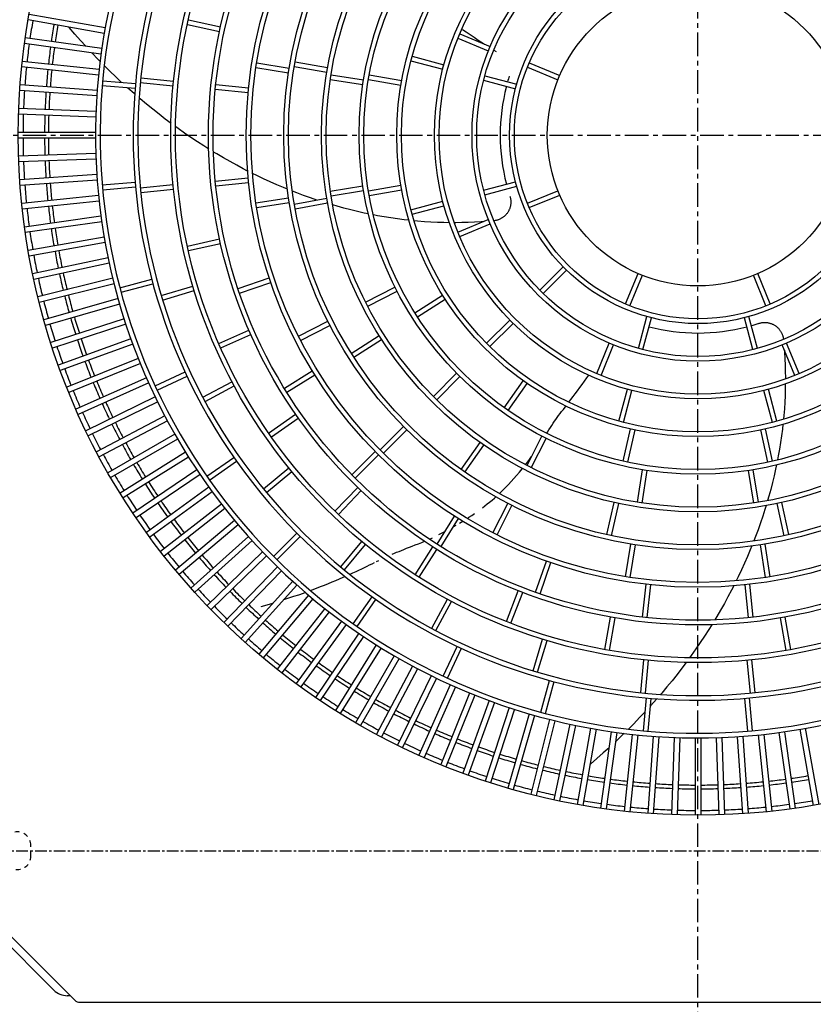
# Model space of a CAD drawing. Extents: x 2 to 19502, y 1 to 13851.
# Drawn here: x 1951 to 2373, y 7629 to 8152 of the extents above; entities that cross this region are included whole.
import ezdxf

# ---------------------------------------------------------------- set-up
doc = ezdxf.new("R2010")
doc.units = 0
doc.header["$MEASUREMENT"] = 0
for name, pattern in [('CENTER1', [10, 6.25, -1.25, 1.25, -1.25]), ('CENTER2', [20, 12.5, -2.5, 2.5, -2.5]), ('DASHED2', [5, 2.5, -2.5])]:
    doc.linetypes.add(name, pattern=pattern)
doc.layers.add('_1-0_CAHV-P500AK2-H', color=7, linetype='CONTINUOUS')

msp = doc.modelspace()

# ---------------------------------------------------------------- linework, layer by layer
at = {"layer": '_1-0_CAHV-P500AK2-H', "color": 1, "linetype": 'CENTER2'}
for p, q in [((2311.71, 7572.18), (2311.71, 9672.18)), ((1852.92, 8090.18), (2770.5, 8090.18))]:
    msp.add_line(p, q, dxfattribs=at)
at = {"layer": '_1-0_CAHV-P500AK2-H', "color": 7, "linetype": 'Continuous'}
for p, q in [((1996.73, 8147.25), (1956.33, 8154.37)), ((1996.2, 8144.29), (1955.81, 8151.41)), ((1977.68, 8147.34), (1977.47, 8147.6)), ((1980.68, 8143.85), (1977.68, 8147.34)), ((2040.43, 8149.04), (2057.52, 8145.26)), ((2040.97, 8151.49), (2058.06, 8147.7)), ((1983.69, 8140.44), (1980.68, 8143.85)), ((2185.12, 8143.97), (2201.29, 8137.27)), ((2186.66, 8146.41), (2188.62, 8145.01)), ((2188.62, 8145.01), (2190.65, 8143.6)), ((2190.65, 8143.6), (2192.75, 8142.18)), ((2192.75, 8142.18), (2194.93, 8140.73)), ((1994.51, 8133.25), (1953.89, 8138.96)), ((1994.93, 8136.22), (1954.31, 8141.93)), ((1986.43, 8137.41), (1983.69, 8140.44)), ((2184.16, 8141.66), (2200.33, 8134.96)), ((2194.93, 8140.73), (2197.18, 8139.25)), ((2197.18, 8139.25), (2198.39, 8138.47)), ((1989.77, 8133.83), (1989.67, 8133.93)), ((1992.86, 8130.59), (1989.77, 8133.83)), ((2159.85, 8132.17), (2176.76, 8127.64)), ((2203.24, 8135.42), (2204.46, 8134.66)), ((1993.2, 8122.15), (1952.41, 8126.44)), ((1993.51, 8125.14), (1952.72, 8129.42)), ((1994.07, 8129.37), (1992.86, 8130.59)), ((1999.18, 8124.25), (1996.33, 8127.08)), ((2077.25, 8128.58), (2094.54, 8125.85)), ((2097.23, 8126.73), (2114.47, 8123.69)), ((2097.66, 8129.2), (2114.9, 8126.16)), ((2159.21, 8129.75), (2176.12, 8125.22)), ((2221.13, 8126.35), (2237.31, 8119.65)), ((2222.09, 8128.66), (2238.26, 8121.96)), ((2002.39, 8121.16), (1999.18, 8124.25)), ((2005.51, 8118.23), (2002.39, 8121.16)), ((2076.86, 8126.11), (2094.15, 8123.38)), ((2116.77, 8122.32), (2134.06, 8119.59)), ((2137.07, 8122.25), (2154.31, 8119.21)), ((2198.51, 8121.81), (2215.42, 8117.28)), ((1992.49, 8114.01), (1951.57, 8116.87)), ((1995.2, 8116.62), (2012.64, 8115.09)), ((1995.42, 8119.11), (2012.86, 8117.58)), ((2015.42, 8118.11), (2032.84, 8116.39)), ((2015.66, 8120.6), (2033.09, 8118.88)), ((2055.53, 8117.11), (2072.94, 8115.28)), ((2116.38, 8119.85), (2133.67, 8117.12)), ((2136.63, 8119.78), (2153.87, 8116.74)), ((2197.86, 8119.4), (2214.77, 8114.86)), ((1992.28, 8111.02), (1951.36, 8113.88)), ((2008.86, 8115.16), (2008.54, 8115.45)), ((2012.11, 8112.27), (2008.86, 8115.16)), ((2012.47, 8111.96), (2012.11, 8112.27)), ((2055.28, 8114.62), (2072.69, 8112.79)), ((2015.39, 8109.44), (2014.84, 8109.92)), ((2018.7, 8106.66), (2015.39, 8109.44)), ((2022.02, 8103.95), (2018.7, 8106.66)), ((1991.74, 8099.85), (1950.75, 8101.29)), ((1991.85, 8102.85), (1950.86, 8104.29)), ((2025.35, 8101.3), (2022.02, 8103.95)), ((2028.7, 8098.71), (2025.35, 8101.3)), ((2031.76, 8096.42), (2028.7, 8098.71)), ((1991.6, 8091.68), (1950.58, 8091.68)), ((2035.47, 8093.71), (2034.22, 8094.62)), ((2038.89, 8091.29), (2035.47, 8093.71)), ((2042.32, 8088.94), (2038.89, 8091.29)), ((1991.6, 8088.68), (1950.58, 8088.68)), ((2045.74, 8086.66), (2042.32, 8088.94)), ((2049.15, 8084.46), (2045.74, 8086.66)), ((2051.79, 8082.81), (2049.15, 8084.46)), ((1991.74, 8080.51), (1950.75, 8079.08)), ((2056.04, 8080.21), (2054.33, 8081.25)), ((2059.55, 8078.15), (2056.04, 8080.21)), ((1991.85, 8077.51), (1950.86, 8076.08)), ((2063.08, 8076.14), (2059.55, 8078.15)), ((2066.62, 8074.2), (2063.08, 8076.14)), ((2070.14, 8072.33), (2066.62, 8074.2)), ((1992.28, 8069.35), (1951.36, 8066.49)), ((2072.45, 8071.15), (2070.14, 8072.33)), ((2077.25, 8068.76), (2075.05, 8069.84)), ((1992.49, 8066.36), (1951.57, 8063.5)), ((1995.2, 8063.75), (2012.64, 8065.27)), ((2015.42, 8062.26), (2032.84, 8063.97)), ((2055.28, 8065.75), (2072.69, 8067.58)), ((2055.53, 8063.26), (2072.94, 8065.09)), ((2080.84, 8067.05), (2077.25, 8068.76)), ((2084.41, 8065.41), (2080.84, 8067.05)), ((2087.96, 8063.85), (2084.41, 8065.41)), ((2091.5, 8062.35), (2087.96, 8063.85)), ((2136.63, 8060.58), (2153.87, 8063.62)), ((2197.86, 8060.97), (2214.77, 8065.5)), ((1995.42, 8061.26), (2012.86, 8062.78)), ((2015.66, 8059.77), (2033.09, 8061.48)), ((2093.57, 8061.51), (2091.5, 8062.35)), ((2098.62, 8059.52), (2096.22, 8060.46)), ((2102.2, 8058.19), (2098.62, 8059.52)), ((2116.38, 8060.51), (2133.67, 8063.25)), ((2116.77, 8058.04), (2134.06, 8060.78)), ((2137.07, 8058.12), (2154.31, 8061.16)), ((2198.51, 8058.55), (2215.42, 8063.09)), ((2221.13, 8054.02), (2237.31, 8060.72)), ((2222.09, 8051.71), (2238.26, 8058.41)), ((1993.2, 8058.21), (1952.41, 8053.93)), ((1993.51, 8055.23), (1952.72, 8050.94)), ((2076.86, 8054.25), (2094.15, 8056.99)), ((2077.25, 8051.78), (2094.54, 8054.52)), ((2097.23, 8053.63), (2114.47, 8056.67)), ((2097.66, 8051.17), (2114.9, 8054.21)), ((2105.77, 8056.92), (2102.2, 8058.19)), ((2109.23, 8055.75), (2105.77, 8056.92)), ((2115.02, 8053.92), (2114.38, 8054.12)), ((2120.03, 8052.45), (2117.7, 8053.13)), ((2159.21, 8050.61), (2176.12, 8055.14)), ((2211.8, 8057.78), (2211.9, 8057.46)), ((2211.9, 8057.46), (2211.98, 8057.14)), ((2211.98, 8057.14), (2212.06, 8056.82)), ((2212.06, 8056.82), (2212.12, 8056.49)), ((2212.12, 8056.49), (2212.18, 8056.17)), ((2212.17, 8053.2), (2212.12, 8052.87)), ((2212.22, 8053.52), (2212.17, 8053.2)), ((2212.18, 8056.17), (2212.22, 8055.84)), ((2212.22, 8055.84), (2212.25, 8055.51)), ((2212.25, 8053.85), (2212.22, 8053.52)), ((2212.25, 8055.51), (2212.27, 8055.18)), ((2212.27, 8054.18), (2212.25, 8053.85)), ((2212.27, 8055.18), (2212.29, 8054.85)), ((2212.29, 8054.52), (2212.27, 8054.18)), ((2212.29, 8054.85), (2212.29, 8054.52)), ((2123.62, 8051.47), (2120.03, 8052.45)), ((2127.24, 8050.54), (2123.62, 8051.47)), ((2130.85, 8049.68), (2127.24, 8050.54)), ((2134.43, 8048.87), (2130.85, 8049.68)), ((2136.62, 8048.42), (2134.43, 8048.87)), ((2141.52, 8047.45), (2139.32, 8047.88)), ((2159.85, 8048.2), (2176.76, 8052.73)), ((2209.63, 8047.9), (2209.4, 8047.66)), ((2209.85, 8048.15), (2209.63, 8047.9)), ((2210.06, 8048.4), (2209.85, 8048.15)), ((2210.27, 8048.66), (2210.06, 8048.4)), ((2210.46, 8048.93), (2210.27, 8048.66)), ((2210.65, 8049.21), (2210.46, 8048.93)), ((2210.83, 8049.49), (2210.65, 8049.21)), ((2210.99, 8049.77), (2210.83, 8049.49)), ((2211.15, 8050.06), (2210.99, 8049.77)), ((2211.3, 8050.36), (2211.15, 8050.06)), ((2211.44, 8050.66), (2211.3, 8050.36)), ((2211.57, 8050.96), (2211.44, 8050.66)), ((2211.69, 8051.27), (2211.57, 8050.96)), ((2211.79, 8051.59), (2211.69, 8051.27)), ((2211.89, 8051.9), (2211.79, 8051.59)), ((2211.98, 8052.22), (2211.89, 8051.9)), ((2212.05, 8052.55), (2211.98, 8052.22)), ((2212.12, 8052.87), (2212.05, 8052.55)), ((1994.51, 8047.12), (1953.89, 8041.41)), ((1994.93, 8044.15), (1954.31, 8038.44)), ((2145.05, 8046.83), (2141.52, 8047.45)), ((2148.59, 8046.27), (2145.05, 8046.83)), ((2152.12, 8045.76), (2148.59, 8046.27)), ((2155.66, 8045.3), (2152.12, 8045.76)), ((2158.22, 8045.01), (2155.66, 8045.3)), ((2162.78, 8044.55), (2160.91, 8044.74)), ((2166.36, 8044.26), (2162.78, 8044.55)), ((2169.88, 8044.04), (2166.36, 8044.26)), ((2173.31, 8043.88), (2169.88, 8044.04)), ((2176.62, 8043.78), (2173.31, 8043.88)), ((2179.62, 8043.73), (2176.62, 8043.78)), ((2183.04, 8043.72), (2182.29, 8043.72)), ((2186.27, 8043.75), (2183.04, 8043.72)), ((2184.16, 8038.7), (2200.33, 8045.4)), ((2185.12, 8036.39), (2201.29, 8043.09)), ((2189.59, 8043.84), (2186.27, 8043.75)), ((2193, 8043.98), (2189.59, 8043.84)), ((2196.45, 8044.17), (2193, 8043.98)), ((2197.57, 8044.26), (2196.45, 8044.17)), ((2203.58, 8044.77), (2203.32, 8044.74)), ((2203.91, 8044.82), (2203.58, 8044.77)), ((2204.23, 8044.88), (2203.91, 8044.82)), ((2204.56, 8044.95), (2204.23, 8044.88)), ((2204.88, 8045.03), (2204.56, 8044.95)), ((2205.2, 8045.12), (2204.88, 8045.03)), ((2205.51, 8045.22), (2205.2, 8045.12)), ((2205.82, 8045.33), (2205.51, 8045.22)), ((2206.13, 8045.46), (2205.82, 8045.33)), ((2206.43, 8045.59), (2206.13, 8045.46)), ((2206.73, 8045.73), (2206.43, 8045.59)), ((2207.03, 8045.88), (2206.73, 8045.73)), ((2207.32, 8046.04), (2207.03, 8045.88)), ((2207.6, 8046.22), (2207.32, 8046.04)), ((2207.88, 8046.4), (2207.6, 8046.22)), ((2208.15, 8046.59), (2207.88, 8046.4)), ((2208.41, 8046.78), (2208.15, 8046.59)), ((2208.67, 8046.99), (2208.41, 8046.78)), ((2208.92, 8047.21), (2208.67, 8046.99)), ((2209.17, 8047.43), (2208.92, 8047.21)), ((2209.4, 8047.66), (2209.17, 8047.43)), ((1996.2, 8036.07), (1955.81, 8028.95)), ((1996.73, 8033.12), (1956.33, 8026)), ((2040.43, 8031.32), (2057.52, 8035.11)), ((2040.97, 8028.88), (2058.06, 8032.67)), ((1998.28, 8025.1), (1958.16, 8016.57)), ((1998.91, 8022.16), (1958.79, 8013.63)), ((2227.72, 8007.96), (2240.1, 8020.34)), ((2229.49, 8006.2), (2241.87, 8018.57)), ((2273.23, 8000.56), (2279.93, 8016.73)), ((2350.19, 8000.56), (2343.49, 8016.73)), ((2000.75, 8014.2), (1960.95, 8004.27)), ((2001.47, 8011.29), (1961.67, 8001.36)), ((2004.6, 8009.19), (2021.51, 8013.72)), ((2005.25, 8006.77), (2022.16, 8011.3)), ((2067.35, 8008.69), (2083.9, 8014.39)), ((2068.15, 8006.32), (2084.71, 8012.02)), ((2275.55, 7999.6), (2282.25, 8015.78)), ((2347.88, 7999.6), (2341.18, 8015.78)), ((2026.56, 8004.99), (2043.31, 8010.07)), ((2027.29, 8002.6), (2044.04, 8007.68)), ((2135.11, 8001.6), (2150.71, 8009.55)), ((2136.25, 7999.38), (2151.85, 8007.32)), ((2003.59, 8003.39), (1964.16, 7992.08)), ((2161.29, 7995.84), (2176.05, 8005.24)), ((2162.63, 7993.73), (2177.4, 8003.13)), ((2004.42, 8000.51), (1964.99, 7989.2)), ((2006.81, 7992.69), (1967.79, 7980.02)), ((2099.46, 7983.44), (2115.06, 7991.39)), ((2199.42, 7979.66), (2211.8, 7992.04)), ((2280.08, 7976.98), (2284.61, 7993.89)), ((2282.5, 7976.33), (2287.03, 7993.24)), ((2340.92, 7976.33), (2336.39, 7993.24)), ((2343.34, 7976.98), (2338.81, 7993.89)), ((2344.12, 7990.27), (2344.44, 7990.37)), ((2344.44, 7990.37), (2344.75, 7990.45)), ((2344.75, 7990.45), (2345.08, 7990.53)), ((2345.08, 7990.53), (2345.4, 7990.59)), ((2345.4, 7990.59), (2345.73, 7990.65)), ((2345.73, 7990.65), (2346.06, 7990.69)), ((2346.06, 7990.69), (2346.39, 7990.72)), ((2346.39, 7990.72), (2346.72, 7990.75)), ((2346.72, 7990.75), (2347.05, 7990.76)), ((2347.05, 7990.76), (2347.38, 7990.76)), ((2347.38, 7990.76), (2347.71, 7990.75)), ((2347.71, 7990.75), (2348.04, 7990.72)), ((2348.04, 7990.72), (2348.37, 7990.69)), ((2348.37, 7990.69), (2348.7, 7990.65)), ((2348.7, 7990.65), (2349.02, 7990.59)), ((2349.02, 7990.59), (2349.35, 7990.53)), ((2349.35, 7990.53), (2349.67, 7990.45)), ((2349.67, 7990.45), (2349.99, 7990.36)), ((2349.99, 7990.36), (2350.31, 7990.26)), ((2007.73, 7989.84), (1968.72, 7977.16)), ((2057.12, 7979.53), (2073.15, 7986.58)), ((2100.59, 7981.21), (2116.19, 7989.16)), ((2201.19, 7977.89), (2213.57, 7990.27)), ((2350.31, 7990.26), (2350.62, 7990.16)), ((2350.62, 7990.16), (2350.93, 7990.04)), ((2350.93, 7990.04), (2351.23, 7989.91)), ((2351.23, 7989.91), (2351.54, 7989.77)), ((2351.54, 7989.77), (2351.83, 7989.62)), ((2351.83, 7989.62), (2352.12, 7989.47)), ((2352.12, 7989.47), (2352.41, 7989.3)), ((2352.41, 7989.3), (2352.69, 7989.12)), ((2352.69, 7989.12), (2352.96, 7988.93)), ((2352.96, 7988.93), (2353.23, 7988.74)), ((2353.23, 7988.74), (2353.49, 7988.54)), ((2353.49, 7988.54), (2353.74, 7988.32)), ((2353.74, 7988.32), (2353.99, 7988.1)), ((2353.99, 7988.1), (2354.23, 7987.87)), ((2354.23, 7987.87), (2354.46, 7987.64)), ((2354.46, 7987.64), (2354.69, 7987.39)), ((2354.69, 7987.39), (2354.9, 7987.14)), ((2354.9, 7987.14), (2355.11, 7986.88)), ((2355.11, 7986.88), (2355.31, 7986.62)), ((2355.31, 7986.62), (2355.5, 7986.35)), ((2355.5, 7986.35), (2355.68, 7986.07)), ((2355.68, 7986.07), (2355.85, 7985.79)), ((2355.85, 7985.79), (2356.01, 7985.5)), ((2356.01, 7985.5), (2356.16, 7985.2)), ((2356.16, 7985.2), (2356.31, 7984.91)), ((2010.39, 7982.11), (1971.85, 7968.08)), ((2058.13, 7977.24), (2074.15, 7984.29)), ((2127.54, 7974.34), (2142.3, 7983.74)), ((2128.88, 7972.23), (2143.65, 7981.63)), ((2356.31, 7984.91), (2356.44, 7984.6)), ((2356.44, 7984.6), (2356.56, 7984.29)), ((2356.56, 7984.29), (2356.67, 7983.98)), ((2356.67, 7983.98), (2356.77, 7983.67)), ((2356.77, 7983.67), (2356.87, 7983.35)), ((2356.87, 7983.35), (2356.95, 7983.03)), ((2356.95, 7983.03), (2357.02, 7982.7)), ((2357.02, 7982.7), (2357.08, 7982.38)), ((2357.08, 7982.38), (2357.12, 7982.05)), ((2357.12, 7982.05), (2357.16, 7981.74)), ((2011.42, 7979.29), (1972.88, 7965.26)), ((2257.92, 7963.59), (2264.62, 7979.76)), ((2260.23, 7962.63), (2266.93, 7978.81)), ((2363.19, 7962.63), (2356.49, 7978.81)), ((2357.64, 7976.04), (2357.72, 7974.92)), ((2357.72, 7974.92), (2357.92, 7971.47)), ((2365.5, 7963.59), (2358.8, 7979.76)), ((2014.35, 7971.66), (1976.32, 7956.29)), ((2357.92, 7971.47), (2358.06, 7968.06)), ((2015.47, 7968.88), (1977.44, 7953.51)), ((2023.33, 7957.09), (2039.2, 7964.49)), ((2091.95, 7955.81), (2106.79, 7965.08)), ((2358.06, 7968.06), (2358.14, 7964.74)), ((2358.14, 7964.74), (2358.17, 7961.51)), ((2018.67, 7961.35), (1981.19, 7944.67)), ((2024.39, 7954.82), (2040.25, 7962.22)), ((2048.66, 7951), (2064.1, 7959.25)), ((2093.26, 7953.68), (2108.11, 7962.96)), ((2171.13, 7951.37), (2183.51, 7963.75)), ((2172.9, 7949.6), (2185.27, 7961.98)), ((2208.84, 7945.45), (2218.89, 7959.79)), ((2250.13, 7957.84), (2251.42, 7959.59)), ((2251.42, 7959.59), (2252.74, 7961.38)), ((2252.74, 7961.38), (2253.74, 7962.74)), ((2358.17, 7961.51), (2358.17, 7960.76)), ((2019.89, 7958.61), (1982.42, 7941.93)), ((2049.84, 7948.79), (2065.28, 7957.04)), ((2210.89, 7944.02), (2220.93, 7958.36)), ((2246.51, 7952.88), (2247.68, 7954.48)), ((2247.68, 7954.48), (2248.89, 7956.13)), ((2248.89, 7956.13), (2250.13, 7957.84)), ((2269.73, 7938.32), (2274.26, 7955.23)), ((2272.14, 7937.68), (2276.67, 7954.59)), ((2351.28, 7937.68), (2346.75, 7954.59)), ((2353.7, 7938.32), (2349.17, 7955.23)), ((2358.11, 7955.09), (2358.02, 7951.78)), ((2358.16, 7958.11), (2358.11, 7955.09)), ((2023.34, 7951.2), (1986.47, 7933.22)), ((2024.66, 7948.51), (1987.79, 7930.53)), ((2243.19, 7948.46), (2244.26, 7949.87)), ((2244.26, 7949.87), (2245.37, 7951.34)), ((2245.37, 7951.34), (2246.51, 7952.88)), ((2358.02, 7951.78), (2357.86, 7948.35)), ((2238.45, 7942.3), (2239.29, 7943.42)), ((2239.29, 7943.42), (2240.2, 7944.6)), ((2240.2, 7944.6), (2241.15, 7945.83)), ((2241.15, 7945.83), (2241.54, 7946.33)), ((2243.11, 7948.36), (2243.19, 7948.46)), ((2357.63, 7944.83), (2357.34, 7941.25)), ((2357.86, 7948.35), (2357.63, 7944.83)), ((2028.37, 7941.23), (1992.15, 7921.97)), ((2029.78, 7938.58), (1993.56, 7919.32)), ((2083.6, 7931.98), (2097.94, 7942.03)), ((2085.04, 7929.94), (2099.38, 7939.98)), ((2234.84, 7937.19), (2235.56, 7938.25)), ((2235.56, 7938.25), (2236.26, 7939.28)), ((2236.26, 7939.28), (2236.96, 7940.27)), ((2236.96, 7940.27), (2237.68, 7941.26)), ((2237.68, 7941.26), (2238.45, 7942.3)), ((2357.34, 7941.25), (2357.15, 7939.32)), ((2142.83, 7923.07), (2155.21, 7935.45)), ((2144.6, 7921.3), (2156.98, 7933.68)), ((2231.73, 7932.39), (2232.54, 7933.67)), ((2232.54, 7933.67), (2233.33, 7934.9)), ((2233.33, 7934.9), (2234.1, 7936.07)), ((2234.1, 7936.07), (2234.84, 7937.19)), ((2272.06, 7917.1), (2275.85, 7934.2)), ((2274.5, 7916.56), (2278.29, 7933.65)), ((2348.92, 7916.56), (2345.13, 7933.65)), ((2351.36, 7917.1), (2347.57, 7934.2)), ((2356.59, 7934.13), (2356.14, 7930.59)), ((2356.88, 7936.66), (2356.59, 7934.13)), ((2033.74, 7931.43), (1998.22, 7910.92)), ((2035.24, 7928.83), (1999.72, 7908.32)), ((2220.9, 7914.72), (2228.85, 7930.32)), ((2223.13, 7913.58), (2231.08, 7929.18)), ((2231.41, 7931.88), (2231.73, 7932.39)), ((2356.14, 7930.59), (2355.63, 7927.06)), ((2185.89, 7912.67), (2195.93, 7927.01)), ((2187.94, 7911.24), (2197.98, 7925.58)), ((2355.06, 7923.53), (2354.44, 7919.99)), ((2355.63, 7927.06), (2355.06, 7923.53)), ((2039.45, 7921.82), (2004.66, 7900.09)), ((2041.04, 7919.28), (2006.25, 7897.54)), ((2050.82, 7909.03), (2065.16, 7919.07)), ((2127.81, 7909.82), (2140.19, 7922.19)), ((2129.57, 7908.04), (2141.95, 7920.42)), ((2221.29, 7916.72), (2222.66, 7918.55)), ((2222.66, 7918.55), (2223.33, 7919.48)), ((2354.44, 7919.99), (2354.01, 7917.77)), ((2045.49, 7912.42), (2011.48, 7889.49)), ((2052.26, 7906.98), (2066.6, 7917.03)), ((2080.87, 7902.35), (2094.4, 7913.46)), ((2216.84, 7911.17), (2218.34, 7912.98)), ((2218.34, 7912.98), (2218.52, 7913.21)), ((2220.11, 7915.2), (2221.29, 7916.72)), ((2279.57, 7895.24), (2282.31, 7912.54)), ((2282.04, 7894.85), (2284.78, 7912.14)), ((2341.38, 7894.85), (2338.64, 7912.14)), ((2343.85, 7895.24), (2341.11, 7912.54)), ((2353.02, 7912.9), (2352.22, 7909.32)), ((2353.47, 7915.04), (2353.02, 7912.9)), ((2047.17, 7909.94), (2013.16, 7887)), ((2082.45, 7900.42), (2095.99, 7911.52)), ((2212.49, 7906.24), (2213.91, 7907.8)), ((2213.91, 7907.8), (2215.36, 7909.44)), ((2215.36, 7909.44), (2216.84, 7911.17)), ((2352.22, 7909.32), (2351.35, 7905.71)), ((2051.86, 7903.24), (2018.67, 7879.13)), ((2118.85, 7890.52), (2130.95, 7903.17)), ((2120.65, 7888.79), (2132.76, 7901.44)), ((2207.19, 7900.84), (2208.45, 7902.06)), ((2208.45, 7902.06), (2209.75, 7903.37)), ((2209.75, 7903.37), (2211.1, 7904.76)), ((2211.1, 7904.76), (2212.49, 7906.24)), ((2350.42, 7902.1), (2349.44, 7898.5)), ((2351.35, 7905.71), (2350.42, 7902.1)), ((2053.62, 7900.81), (2020.43, 7876.7)), ((2201.05, 7895.37), (2202.3, 7896.42)), ((2202.3, 7896.42), (2203.54, 7897.49)), ((2203.54, 7897.49), (2204.3, 7898.17)), ((2206.24, 7899.94), (2207.19, 7900.84)), ((2349.44, 7898.5), (2348.77, 7896.17)), ((2058.54, 7894.29), (2026.21, 7869.03)), ((2060.39, 7891.92), (2028.06, 7866.67)), ((2197.2, 7892.32), (2198.5, 7893.32)), ((2198.5, 7893.32), (2199.78, 7894.34)), ((2199.78, 7894.34), (2201.05, 7895.37)), ((2202.74, 7879.06), (2210.69, 7894.66)), ((2204.97, 7877.93), (2212.91, 7893.53)), ((2263.4, 7878.04), (2267.19, 7895.13)), ((2265.84, 7877.5), (2269.63, 7894.59)), ((2347.32, 7891.37), (2346.18, 7887.81)), ((2347.97, 7893.49), (2347.32, 7891.37)), ((2357.58, 7877.5), (2353.79, 7894.59)), ((2360.02, 7878.04), (2356.23, 7895.13)), ((2173.09, 7873.07), (2182.37, 7887.92)), ((2175.21, 7871.73), (2184.49, 7886.58)), ((2189.18, 7886.7), (2190.06, 7887.27)), ((2190.06, 7887.27), (2191.59, 7888.29)), ((2191.59, 7888.29), (2193.07, 7889.31)), ((2346.18, 7887.81), (2344.97, 7884.25)), ((2065.53, 7885.57), (2034.11, 7859.2)), ((2067.46, 7883.27), (2036.04, 7856.9)), ((2181.74, 7882.18), (2183.27, 7883.06)), ((2185.08, 7884.14), (2186.81, 7885.19)), ((2343.7, 7880.67), (2342.37, 7877.09)), ((2344.97, 7884.25), (2343.7, 7880.67)), ((2072.82, 7877.1), (2042.34, 7849.66)), ((2086.24, 7866.48), (2098.62, 7878.86)), ((2088.01, 7864.71), (2100.39, 7877.09)), ((2169.13, 7875.73), (2170.62, 7876.41)), ((2174.08, 7878.08), (2175.76, 7878.93)), ((2175.76, 7878.93), (2177.24, 7879.71)), ((2342.37, 7877.09), (2341.44, 7874.69)), ((2074.83, 7874.87), (2044.35, 7847.43)), ((2121.95, 7860.93), (2133.05, 7874.46)), ((2123.88, 7859.34), (2134.99, 7872.87)), ((2154.18, 7869.69), (2155.53, 7870.22)), ((2155.53, 7870.22), (2156.93, 7870.78)), ((2156.93, 7870.78), (2158.39, 7871.35)), ((2158.39, 7871.35), (2159.91, 7871.94)), ((2159.91, 7871.94), (2161.49, 7872.56)), ((2161.49, 7872.56), (2163.16, 7873.22)), ((2161.5, 7856.73), (2170.91, 7871.5)), ((2163.16, 7873.22), (2164.94, 7873.94)), ((2163.61, 7855.39), (2173.02, 7870.15)), ((2164.94, 7873.94), (2166.37, 7874.54)), ((2273.31, 7855.72), (2276.05, 7873.01)), ((2275.78, 7855.33), (2278.52, 7872.62)), ((2340.38, 7872.04), (2339.54, 7869.97)), ((2347.64, 7855.33), (2344.9, 7872.62)), ((2350.11, 7855.72), (2347.37, 7873.01)), ((2080.4, 7868.9), (2050.9, 7840.4)), ((2082.49, 7866.74), (2052.98, 7838.24)), ((2149.3, 7867.68), (2150.44, 7868.16)), ((2150.44, 7868.16), (2151.63, 7868.66)), ((2151.63, 7868.66), (2152.88, 7869.16)), ((2152.88, 7869.16), (2154.18, 7869.69)), ((2338.05, 7866.43), (2336.48, 7862.88)), ((2339.54, 7869.97), (2338.05, 7866.43)), ((2088.27, 7860.96), (2059.77, 7831.45)), ((2131.61, 7859.21), (2133.12, 7859.93)), ((2133.12, 7859.93), (2134.57, 7860.63)), ((2134.57, 7860.63), (2135.95, 7861.31)), ((2135.95, 7861.31), (2137.28, 7861.97)), ((2137.28, 7861.97), (2138.56, 7862.61)), ((2138.56, 7862.61), (2139.78, 7863.23)), ((2140.97, 7863.82), (2142.11, 7864.38)), ((2225.49, 7847.45), (2231.19, 7864)), ((2227.85, 7846.63), (2233.55, 7863.18)), ((2336.48, 7862.88), (2334.85, 7859.31)), ((2090.42, 7858.87), (2061.93, 7829.37)), ((2119.4, 7853.77), (2121.31, 7854.58)), ((2121.31, 7854.58), (2123.16, 7855.38)), ((2123.16, 7855.38), (2124.29, 7855.88)), ((2126.85, 7857.02), (2128.41, 7857.72)), ((2128.41, 7857.72), (2130.04, 7858.47)), ((2130.04, 7858.47), (2131.61, 7859.21)), ((2333.14, 7855.72), (2332.05, 7853.53)), ((2334.85, 7859.31), (2333.14, 7855.72)), ((2096.4, 7853.3), (2068.95, 7822.82)), ((2098.63, 7851.29), (2071.18, 7820.81)), ((2106.82, 7848.75), (2109.07, 7849.6)), ((2109.07, 7849.6), (2111.24, 7850.45)), ((2111.24, 7850.45), (2113.36, 7851.29)), ((2113.36, 7851.29), (2115.42, 7852.12)), ((2115.42, 7852.12), (2117.44, 7852.95)), ((2117.44, 7852.95), (2119.4, 7853.77)), ((2282.3, 7834.28), (2284.13, 7851.69)), ((2284.79, 7834), (2286.62, 7851.41)), ((2330.73, 7850.89), (2329.56, 7848.61)), ((2338.64, 7834), (2336.81, 7851.41)), ((2341.12, 7834.28), (2339.29, 7851.69)), ((2104.8, 7845.93), (2078.43, 7814.51)), ((2107.1, 7844), (2080.73, 7812.58)), ((2091.66, 7843.52), (2094.41, 7844.41)), ((2094.41, 7844.41), (2097.06, 7845.29)), ((2097.06, 7845.29), (2099.63, 7846.17)), ((2099.63, 7846.17), (2102.11, 7847.03)), ((2102.11, 7847.03), (2103.14, 7847.41)), ((2105.86, 7848.4), (2106.82, 7848.75)), ((2128.51, 7830.73), (2138.55, 7845.07)), ((2209.93, 7831.91), (2216.28, 7848.23)), ((2212.27, 7831.01), (2218.61, 7847.32)), ((2327.69, 7845.09), (2325.75, 7841.55)), ((2329.56, 7848.61), (2327.69, 7845.09)), ((2079.6, 7839.89), (2082.79, 7840.8)), ((2082.79, 7840.8), (2085.86, 7841.72)), ((2085.86, 7841.72), (2086.01, 7841.76)), ((2113.45, 7838.86), (2088.2, 7806.53)), ((2091.63, 7843.51), (2091.66, 7843.52)), ((2130.56, 7829.29), (2140.6, 7843.64)), ((2170.32, 7828.31), (2178.57, 7843.75)), ((2172.53, 7827.13), (2180.78, 7842.57)), ((2325.75, 7841.55), (2323.75, 7838.02)), ((2115.81, 7837.01), (2090.56, 7804.69)), ((2262.28, 7817.02), (2265.32, 7834.26)), ((2264.74, 7816.59), (2267.78, 7833.83)), ((2321.69, 7834.51), (2320.65, 7832.8)), ((2323.75, 7838.02), (2321.69, 7834.51)), ((2358.68, 7816.59), (2355.64, 7833.83)), ((2361.15, 7817.02), (2358.11, 7834.26)), ((2122.34, 7832.09), (2098.23, 7798.91)), ((2124.77, 7830.33), (2100.66, 7797.14)), ((2319.06, 7830.22), (2317.44, 7827.62)), ((2131.46, 7825.64), (2108.53, 7791.63)), ((2133.95, 7823.96), (2111.02, 7789.96)), ((2315.23, 7824.21), (2312.95, 7820.79)), ((2317.44, 7827.62), (2315.23, 7824.21)), ((2140.81, 7819.51), (2119.07, 7784.72)), ((2143.35, 7817.92), (2121.62, 7783.13)), ((2176.35, 7802.86), (2183.75, 7818.72)), ((2224.13, 7805.76), (2229.21, 7822.51)), ((2226.52, 7805.03), (2231.6, 7821.78)), ((2312.95, 7820.79), (2310.6, 7817.36)), ((2150.36, 7813.71), (2129.85, 7778.19)), ((2178.62, 7801.8), (2186.02, 7817.67)), ((2308.19, 7813.94), (2307.27, 7812.69)), ((2310.6, 7817.36), (2308.19, 7813.94)), ((2152.96, 7812.21), (2132.45, 7776.69)), ((2160.1, 7808.25), (2140.85, 7772.03)), ((2281.3, 7794.14), (2283.01, 7811.56)), ((2283.79, 7793.89), (2285.5, 7811.31)), ((2305.48, 7810.23), (2303.19, 7807.17)), ((2339.64, 7793.89), (2337.92, 7811.31)), ((2342.13, 7794.14), (2340.41, 7811.56)), ((2162.75, 7806.84), (2143.5, 7770.62)), ((2170.04, 7803.13), (2152.05, 7766.26)), ((2300.6, 7803.82), (2297.95, 7800.49)), ((2303.19, 7807.17), (2300.6, 7803.82)), ((2172.73, 7801.81), (2154.75, 7764.95)), ((2180.14, 7798.36), (2163.46, 7760.89)), ((2182.88, 7797.14), (2166.2, 7759.67)), ((2228.3, 7783.72), (2232.83, 7800.63)), ((2230.72, 7783.07), (2235.25, 7799.98)), ((2295.23, 7797.17), (2292.46, 7793.86)), ((2297.95, 7800.49), (2295.23, 7797.17)), ((2190.41, 7793.94), (2175.04, 7755.91)), ((2193.19, 7792.82), (2177.82, 7754.79)), ((2292.46, 7793.86), (2291.92, 7793.25)), ((2200.82, 7789.89), (2186.79, 7751.35)), ((2203.64, 7788.86), (2189.61, 7750.32)), ((2282.78, 7773.89), (2284.31, 7791.33)), ((2285.28, 7773.67), (2286.8, 7791.11)), ((2286.73, 7787.33), (2286.44, 7787.01)), ((2289.62, 7790.59), (2286.73, 7787.33)), ((2289.89, 7790.9), (2289.62, 7790.59)), ((2338.15, 7773.67), (2336.62, 7791.11)), ((2340.64, 7773.89), (2339.11, 7791.33)), ((2211.37, 7786.2), (2198.69, 7747.19)), ((2214.22, 7785.28), (2201.54, 7746.27)), ((2222.03, 7782.89), (2210.73, 7743.46)), ((2224.92, 7782.06), (2213.61, 7742.63)), ((2283.67, 7783.98), (2280.74, 7780.86)), ((2232.81, 7779.94), (2222.89, 7740.14)), ((2235.73, 7779.22), (2225.8, 7739.42)), ((2243.69, 7777.38), (2235.16, 7737.26)), ((2246.62, 7776.76), (2238.1, 7736.63)), ((2277.64, 7777.65), (2274.82, 7774.8)), ((2280.74, 7780.86), (2277.64, 7777.65)), ((2254.65, 7775.2), (2247.52, 7734.8)), ((2257.6, 7774.68), (2250.48, 7734.28)), ((2265.67, 7773.4), (2259.97, 7732.78)), ((2268.65, 7772.98), (2262.94, 7732.36)), ((2271.3, 7771.34), (2268.07, 7768.24)), ((2272.53, 7772.54), (2271.3, 7771.34)), ((2276.76, 7771.98), (2272.47, 7731.19)), ((2279.74, 7771.67), (2275.46, 7730.88)), ((2287.88, 7770.96), (2285.02, 7730.04)), ((2290.88, 7770.75), (2288.02, 7729.83)), ((2332.54, 7770.75), (2335.41, 7729.83)), ((2335.54, 7770.96), (2338.4, 7730.04)), ((2343.68, 7771.67), (2347.97, 7730.88)), ((2346.66, 7771.98), (2350.95, 7731.19)), ((2354.78, 7772.98), (2360.48, 7732.36)), ((2357.75, 7773.4), (2363.46, 7732.78)), ((2365.82, 7774.68), (2372.94, 7734.28)), ((2368.78, 7775.2), (2375.9, 7734.8)), ((2268.07, 7768.24), (2267.97, 7768.15)), ((2299.04, 7770.32), (2297.61, 7729.33)), ((2302.04, 7770.22), (2300.61, 7729.22)), ((2310.21, 7770.07), (2310.21, 7729.05)), ((2313.21, 7770.07), (2313.21, 7729.05)), ((2321.38, 7770.22), (2322.82, 7729.22)), ((2324.38, 7770.32), (2325.81, 7729.33)), ((2261.45, 7762.16), (2258.05, 7759.15)), ((2264.48, 7764.9), (2261.45, 7762.16)), ((2254.56, 7756.16), (2254.3, 7755.94)), ((2258.05, 7759.15), (2254.56, 7756.16)), ((1980.56, 7630.85), (1933.88, 7677.53)), ((1969.5, 7636.11), (1935.14, 7670.47)), ((1978.23, 7633.18), (1976.57, 7633.18)), ((1983.39, 7629.68), (2640.04, 7629.68))]:
    msp.add_line(p, q, dxfattribs=at)
at = {"layer": '_1-0_CAHV-P500AK2-H', "color": 9, "linetype": 'DASHED2'}
msp.add_line((1957.21, 7707.18), (1957.21, 7713.18), dxfattribs=at)
at = {"layer": '_1-0_CAHV-P500AK2-H', "color": 9, "linetype": 'CENTER1'}
msp.add_line((1939.47, 7710.18), (2684.97, 7710.18), dxfattribs=at)
at = {"layer": '_1-0_CAHV-P500AK2-H', "color": 7, "linetype": 'Continuous'}
for radius in [361.13, 280.1, 277.6, 260.09, 257.59, 240.09, 237.58, 220.08, 217.58, 200.07, 197.57, 180.06, 177.56, 160.06, 157.56, 140.05, 137.55, 120.04, 117.54, 100.04, 97.53, 80.03]:
    msp.add_circle((2311.71, 8090.18), radius, dxfattribs=at)
for centre, radius, start, end in [((2311.71, 8090.18), 320.11, 334.131, 300.5277), ((2311.71, 8090.18), 317.61, 333.8094, 300.9819), ((2311.71, 8090.18), 300.11, 330.2076, 305.9668), ((2311.71, 8090.18), 297.61, 329.3724, 307.1001), ((2311.71, 8090.18), 358.62, 170.2398, 171.7602), ((2311.71, 8090.18), 347.16, 170.2477, 171.7523), ((2311.71, 8090.18), 345.12, 170.2491, 171.7508), ((2311.71, 8090.18), 358.62, 172.2398, 173.7602), ((2311.71, 8090.18), 347.16, 172.2477, 173.7523), ((2311.71, 8090.18), 345.12, 172.2491, 173.7508), ((2311.71, 8090.18), 358.62, 174.2398, 175.7602), ((2311.71, 8090.18), 347.16, 174.2477, 175.7523), ((2311.71, 8090.18), 345.12, 174.2492, 175.7508), ((2311.71, 8090.18), 105.04, 162.6061, 164.3179), ((2311.71, 8090.18), 105.04, 165.6821, 194.3179), ((2311.71, 8090.18), 358.62, 176.2398, 177.7603), ((2311.71, 8090.18), 347.16, 176.2477, 177.7523), ((2311.71, 8090.18), 345.12, 176.2492, 177.7509), ((2311.71, 8090.18), 358.62, 178.2398, 179.7602), ((2311.71, 8090.18), 347.16, 178.2477, 179.7523), ((2311.71, 8090.18), 345.12, 178.2492, 179.7509), ((2311.71, 8090.18), 358.62, 180.2398, 181.7602), ((2311.71, 8090.18), 347.16, 180.2477, 181.7523), ((2311.71, 8090.18), 345.12, 180.2491, 181.7508), ((2311.71, 8090.18), 358.62, 182.2397, 183.7602), ((2311.71, 8090.18), 347.16, 182.2477, 183.7523), ((2311.71, 8090.18), 345.12, 182.2491, 183.7508), ((2311.71, 8090.18), 358.62, 184.2398, 185.7602), ((2311.71, 8090.18), 347.16, 184.2477, 185.7523), ((2311.71, 8090.18), 345.12, 184.2492, 185.7508), ((2311.71, 8090.18), 358.62, 186.2398, 187.7602), ((2311.71, 8090.18), 347.16, 186.2477, 187.7523), ((2311.71, 8090.18), 345.12, 186.2492, 187.7509), ((2311.71, 8090.18), 358.62, 188.2398, 189.7602), ((2311.71, 8090.18), 347.16, 188.2477, 189.7523), ((2311.71, 8090.18), 345.12, 188.2492, 189.7509), ((2311.71, 8090.18), 347.16, 190.2477, 191.7523), ((2311.71, 8090.18), 345.12, 190.2491, 191.7508), ((2311.71, 8090.18), 358.62, 190.2398, 191.7603), ((2311.71, 8090.18), 347.16, 192.2477, 193.7523), ((2311.71, 8090.18), 345.12, 192.2491, 193.7508), ((2311.71, 8090.18), 358.62, 192.2398, 193.7602), ((2311.71, 8090.18), 358.62, 194.2397, 195.7602), ((2311.71, 8090.18), 347.16, 194.2477, 195.7523), ((2311.71, 8090.18), 345.12, 194.2492, 195.7508), ((2311.71, 8090.18), 347.16, 196.2477, 197.7523), ((2311.71, 8090.18), 345.12, 196.2492, 197.7509), ((2311.71, 8090.18), 358.62, 196.2398, 197.7602), ((2311.71, 8090.18), 105.04, 255.6821, 284.3179), ((2311.71, 8090.18), 105.04, 285.6821, 288.0329), ((2311.71, 8090.18), 347.16, 198.2477, 199.7523), ((2311.71, 8090.18), 345.12, 198.2492, 199.7509), ((2311.71, 8090.18), 358.62, 198.2398, 199.7602), ((2311.71, 8090.18), 347.16, 200.2477, 201.7523), ((2311.71, 8090.18), 345.12, 200.2491, 201.7508), ((2311.71, 8090.18), 358.62, 200.2398, 201.7602), ((2311.71, 8090.18), 345.12, 202.2491, 203.7508), ((2311.71, 8090.18), 358.62, 202.2398, 203.7603), ((2311.71, 8090.18), 347.16, 202.2477, 203.7523), ((2311.71, 8090.18), 347.16, 204.2477, 205.7523), ((2311.71, 8090.18), 345.12, 204.2492, 205.7508), ((2311.71, 8090.18), 358.62, 204.2398, 205.7602), ((2311.71, 8090.18), 347.16, 206.2477, 207.7523), ((2311.71, 8090.18), 345.12, 206.2492, 207.7509), ((2311.71, 8090.18), 358.62, 206.2397, 207.7602), ((2311.71, 8090.18), 347.16, 208.2477, 209.7523), ((2311.71, 8090.18), 345.12, 208.2492, 209.7509), ((2311.71, 8090.18), 358.62, 208.2397, 209.7602), ((2311.71, 8090.18), 347.16, 210.2477, 211.7523), ((2311.71, 8090.18), 345.12, 210.2491, 211.7508), ((2311.71, 8090.18), 358.62, 210.2398, 211.7602), ((2311.71, 8090.18), 347.16, 212.2477, 213.7523), ((2311.71, 8090.18), 345.12, 212.2491, 213.7508), ((2311.71, 8090.18), 358.62, 212.2398, 213.7602), ((2311.71, 8090.18), 347.16, 214.2477, 215.7523), ((2311.71, 8090.18), 345.12, 214.2492, 215.7508), ((2311.71, 8090.18), 358.62, 214.2398, 215.7602), ((2311.71, 8090.18), 345.12, 216.2492, 217.7509), ((2311.71, 8090.18), 347.16, 216.2477, 217.7523), ((2311.71, 8090.18), 358.62, 216.2398, 217.7603), ((2311.71, 8090.18), 345.12, 218.2492, 219.7509), ((2311.71, 8090.18), 347.16, 218.2477, 219.7523), ((2311.71, 8090.18), 358.62, 218.2398, 219.7602), ((2311.71, 8090.18), 347.16, 220.2477, 221.7523), ((2311.71, 8090.18), 345.12, 220.2491, 221.7508), ((2311.71, 8090.18), 358.62, 220.2397, 221.7602), ((2311.71, 8090.18), 347.16, 222.2477, 223.7523), ((2311.71, 8090.18), 345.12, 222.2491, 223.7508), ((2311.71, 8090.18), 345.12, 224.2492, 225.7508), ((2311.71, 8090.18), 358.62, 222.2398, 223.7602), ((2311.71, 8090.18), 347.16, 224.2477, 225.7523), ((2311.71, 8090.18), 358.62, 224.2398, 225.7602), ((2311.71, 8090.18), 347.16, 226.2477, 227.7523), ((2311.71, 8090.18), 345.12, 226.2492, 227.7509), ((2311.71, 8090.18), 358.62, 226.2398, 227.7602), ((2311.71, 8090.18), 347.16, 228.2477, 229.7523), ((2311.71, 8090.18), 345.12, 228.2492, 229.7509), ((2311.71, 8090.18), 347.16, 230.2477, 231.7523), ((2311.71, 8090.18), 345.12, 230.2491, 231.7508), ((2311.71, 8090.18), 358.62, 228.2398, 229.7603), ((2311.71, 8090.18), 358.62, 230.2398, 231.7602), ((2311.71, 8090.18), 347.16, 232.2477, 233.7523), ((2311.71, 8090.18), 345.12, 232.2491, 233.7508), ((2311.71, 8090.18), 347.16, 234.2477, 235.7523), ((2311.71, 8090.18), 345.12, 234.2492, 235.7508), ((2311.71, 8090.18), 358.62, 232.2397, 233.7602), ((2311.71, 8090.18), 345.12, 236.2492, 237.7509), ((2311.71, 8090.18), 358.62, 234.2398, 235.7602), ((2311.71, 8090.18), 347.16, 236.2477, 237.7523), ((2311.71, 8090.18), 358.62, 236.2398, 237.7602), ((2311.71, 8090.18), 347.16, 238.2477, 239.7523), ((2311.71, 8090.18), 345.12, 238.2492, 239.7509), ((2311.71, 8090.18), 347.16, 240.2477, 241.7523), ((2311.71, 8090.18), 345.12, 240.2491, 241.7508), ((2311.71, 8090.18), 358.62, 238.2398, 239.7602), ((2311.71, 8090.18), 347.16, 242.2477, 243.7523), ((2311.71, 8090.18), 345.12, 242.2491, 243.7508), ((2311.71, 8090.18), 358.62, 240.2398, 241.7603), ((2311.71, 8090.18), 347.16, 244.2477, 245.7523), ((2311.71, 8090.18), 345.12, 244.2492, 245.7508), ((2311.71, 8090.18), 358.62, 242.2398, 243.7603), ((2311.71, 8090.18), 347.16, 246.2477, 247.7523), ((2311.71, 8090.18), 345.12, 246.2492, 247.7509), ((2311.71, 8090.18), 358.62, 244.2398, 245.7602), ((2311.71, 8090.18), 347.16, 248.2477, 249.7523), ((2311.71, 8090.18), 345.12, 248.2492, 249.7509), ((2311.71, 8090.18), 358.62, 246.2397, 247.7602), ((2311.71, 8090.18), 347.16, 250.2477, 251.7523), ((2311.71, 8090.18), 345.12, 250.2491, 251.7508), ((2311.71, 8090.18), 345.12, 252.2491, 253.7508), ((2311.71, 8090.18), 358.62, 248.2398, 249.7602), ((2311.71, 8090.18), 347.16, 252.2477, 253.7523), ((2311.71, 8090.18), 347.16, 254.2477, 255.7523), ((2311.71, 8090.18), 345.12, 254.2492, 255.7508), ((2311.71, 8090.18), 358.62, 250.2398, 251.7602), ((2311.71, 8090.18), 347.16, 256.2477, 257.7523), ((2311.71, 8090.18), 345.12, 256.2492, 257.7509), ((2311.71, 8090.18), 347.16, 258.2477, 259.7523), ((2311.71, 8090.18), 345.12, 258.2492, 259.7509), ((2311.71, 8090.18), 345.12, 260.2491, 261.7508), ((2311.71, 8090.18), 345.12, 278.2492, 279.7509), ((2311.71, 8090.18), 358.62, 252.2398, 253.7602), ((2311.71, 8090.18), 358.62, 254.2398, 255.7603), ((2311.71, 8090.18), 347.16, 260.2477, 261.7523), ((2311.71, 8090.18), 347.16, 262.2477, 263.7523), ((2311.71, 8090.18), 345.12, 262.2491, 263.7508), ((2311.71, 8090.18), 347.16, 264.2477, 265.7523), ((2311.71, 8090.18), 345.12, 264.2492, 265.7508), ((2311.71, 8090.18), 345.12, 266.2492, 267.7508), ((2311.71, 8090.18), 345.12, 268.249, 269.7507), ((2311.71, 8090.18), 345.12, 270.2493, 271.751), ((2311.71, 8090.18), 345.12, 272.2492, 273.7508), ((2311.71, 8090.18), 345.12, 274.2492, 275.7508), ((2311.71, 8090.18), 347.16, 274.2477, 275.7523), ((2311.71, 8090.18), 345.12, 276.2492, 277.7509), ((2311.71, 8090.18), 347.16, 276.2477, 277.7523), ((2311.71, 8090.18), 347.16, 278.2477, 279.7523), ((2311.71, 8090.18), 358.62, 256.2398, 257.7602), ((2311.71, 8090.18), 347.16, 266.2477, 267.7523), ((2311.71, 8090.18), 347.16, 268.2475, 269.7521), ((2311.71, 8090.18), 347.16, 270.2479, 271.7525), ((2311.71, 8090.18), 347.16, 272.2477, 273.7523), ((2311.71, 8090.18), 358.62, 258.2397, 259.7602), ((2311.71, 8090.18), 358.62, 260.2398, 261.7602), ((2311.71, 8090.18), 358.62, 262.2398, 263.7602), ((2311.71, 8090.18), 358.62, 276.2398, 277.7602), ((2311.71, 8090.18), 358.62, 278.2398, 279.7602), ((2311.71, 8090.18), 358.62, 264.2398, 265.7602), ((2311.71, 8090.18), 358.62, 266.2398, 267.7602), ((2311.71, 8090.18), 358.62, 268.2397, 269.7601), ((2311.71, 8090.18), 358.62, 270.2399, 271.7603), ((2311.71, 8090.18), 358.62, 272.2398, 273.7602), ((2311.71, 8090.18), 358.62, 274.2398, 275.7602), ((1976.57, 7643.19), 10, 225, 270), ((1983.39, 7633.68), 4, 225, 270), ((1983.39, 7633.68), 4, 225, 270)]:
    msp.add_arc(centre, radius, start, end, dxfattribs=at)
at = {"layer": '_1-0_CAHV-P500AK2-H', "color": 9, "linetype": 'DASHED2'}
for centre, start, end in [((1950.21, 7713.18), 0, 180), ((1950.21, 7707.18), 180, 0)]:
    msp.add_arc(centre, 7, start, end, dxfattribs=at)

doc.saveas('drawing.dxf')
